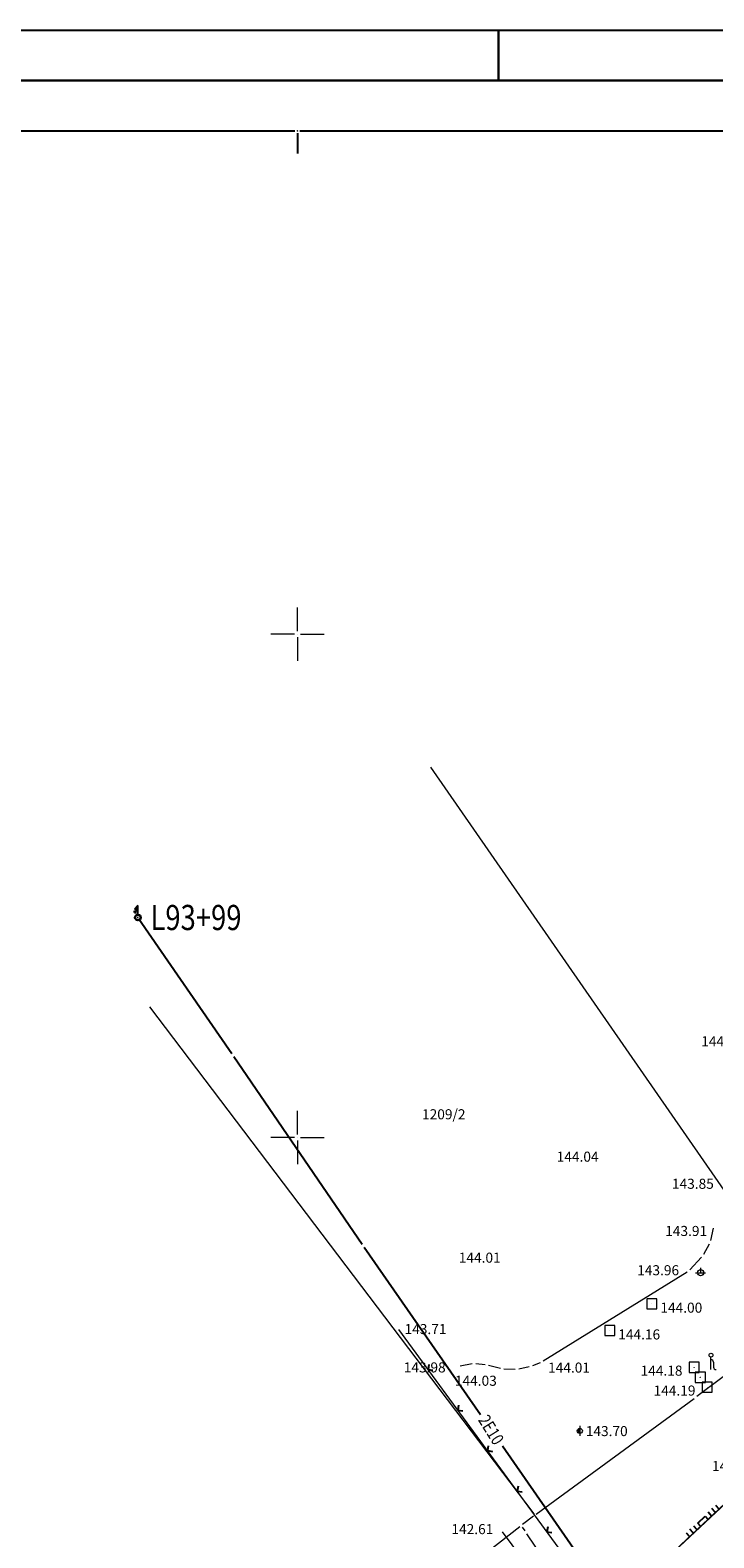
# Model space of a CAD drawing. Extents: x 7525505 to 7526148, y 4827285 to 4827810.
# Drawn here: x 7525823 to 7525891, y 4827660 to 4827810 of the extents above; entities that cross this region are included whole.
import ezdxf
from ezdxf.enums import TextEntityAlignment as Align

# ---------------------------------------------------------------- set-up
doc = ezdxf.new("R2010")
doc.units = 0
doc.header["$LTSCALE"] = 0.5
doc.header["$MEASUREMENT"] = 0
doc.header["$PDMODE"] = 33
doc.header["$PDSIZE"] = 0.005
doc.layers.get('0').update_dxf_attribs({"linetype": 'CONTINUOUS', "lineweight": 0})
for name, color, linetype, lineweight in [('detalj linije', 1, 'CONTINUOUS', 0), ('detaljne kote', 14, 'CONTINUOUS', 0), ('elektro instalacije tacke oznzke', 1, 'CONTINUOUS', 0), ('Okvir', 7, 'CONTINUOUS', 30), ('Opis Lista', 7, 'CONTINUOUS', 0), ('parcele granice', 250, 'CONTINUOUS', 20), ('tekst', 7, 'CONTINUOUS', 0)]:
    doc.layers.add(name, color=color, linetype=linetype, lineweight=lineweight)
for name, color, linetype in [('elektro instalacije', 1, 'CONTINUOUS'), ('Opis_lista', 7, 'CONTINUOUS'), ('topografski znaci', 1, 'CONTINUOUS')]:
    doc.layers.add(name, color=color, linetype=linetype)
doc.styles.add('kote', font='geodet__.shx')
doc.styles.add('oznake', font='yusimc.shx')

# ---------------------------------------------------------------- blocks, each defined once
blk = doc.blocks.new('T455')
at = {"linetype": 'Continuous'}
for p, q in [((0, 1.18), (-0.35, 0.83)), ((-0.35, 0.83), (0, 0.83)), ((0, 0.83), (-0.35, 0.48)), ((-0.35, 0.48), (-0.35, 0.65)), ((-0.35, 0.48), (-0.17, 0.48)), ((0, 0.3), (0, 1.18))]:
    blk.add_line(p, q, dxfattribs=at)
for radius in [0.3, 0.25]:
    blk.add_circle((0, 0), radius, dxfattribs=at)
blk.add_point((0, 0), dxfattribs=at)
blk.add_attdef('OZN-TAC', (0, 0), '', height=1)
blk = doc.blocks.new('L18')
at = {"linetype": 'Continuous'}
for p, q in [((-1, 0.25), (-1, 0)), ((-0.75, 0), (-0.75, 0.25)), ((-0.5, 0.25), (-0.5, 0)), ((-0.25, 0), (-0.25, 0.2)), ((-0.25, 0.2), (0.25, 0.2)), ((0.25, 0.2), (0.25, 0)), ((0.5, 0.25), (0.5, 0)), ((0.75, 0), (0.75, 0.25)), ((1, 0.25), (1, 0))]:
    blk.add_line(p, q, dxfattribs=at)
blk = doc.blocks.new('L12')
at = {"linetype": 'Continuous'}
for p, q in [((-0.175, 0.175), (0, 0)), ((0, 0), (0.175, 0.175))]:
    blk.add_line(p, q, dxfattribs=at)
blk = doc.blocks.new('KRSTIC')
at = {"layer": 'Opis Lista'}
for p, q in [((0, 0.6), (0, 5.3)), ((0.6, 0), (5.3, 0)), ((-0.6, 0), (-5.3, 0)), ((0, -0.6), (0, -5.3))]:
    blk.add_line(p, q, dxfattribs=at)
blk.add_point((0, 0), dxfattribs=at)

msp = doc.modelspace()

# ---------------------------------------------------------------- linework, layer by layer
at = {"linetype": 'Continuous'}
for p, q in [((7525890.09, 4827687.06, 144.02), (7525890.09, 4827686.56, 144.02)), ((7525889.59, 4827686.56, 144.02), (7525890.59, 4827686.56, 144.02)), ((7525885.75, 4827683.97, 144), (7525884.75, 4827683.97, 144)), ((7525884.75, 4827683.97, 144), (7525884.75, 4827682.97, 144)), ((7525884.75, 4827682.97, 144), (7525885.75, 4827682.97, 144)), ((7525885.75, 4827682.97, 144), (7525885.75, 4827683.97, 144)), ((7525881.56, 4827681.31, 144.16), (7525880.56, 4827681.31, 144.16)), ((7525880.56, 4827681.31, 144.16), (7525880.56, 4827680.31, 144.16)), ((7525881.56, 4827680.31, 144.16), (7525881.56, 4827681.31, 144.16)), ((7525880.56, 4827680.31, 144.16), (7525881.56, 4827680.31, 144.16)), ((7525891.12, 4827676.93, 143.75), (7525891.12, 4827678.18, 143.75)), ((7525889.94, 4827677.66, 144.18), (7525888.94, 4827677.66, 144.18)), ((7525888.94, 4827677.66, 144.18), (7525888.94, 4827676.66, 144.18)), ((7525888.94, 4827676.66, 144.18), (7525889.94, 4827676.66, 144.18)), ((7525890.56, 4827676.67, 144.18), (7525889.56, 4827676.67, 144.18)), ((7525889.56, 4827676.67, 144.18), (7525889.56, 4827675.67, 144.18)), ((7525889.94, 4827676.66, 144.18), (7525889.94, 4827677.66, 144.18)), ((7525890.56, 4827675.67, 144.18), (7525890.56, 4827676.67, 144.18)), ((7525891.37, 4827677.68, 143.75), (7525891.37, 4827677.18, 143.75)), ((7525889.56, 4827675.67, 144.18), (7525890.56, 4827675.67, 144.18)), ((7525891.23, 4827675.68, 144.19), (7525890.23, 4827675.68, 144.19)), ((7525890.23, 4827675.68, 144.19), (7525890.23, 4827674.68, 144.19)), ((7525891.23, 4827674.68, 144.19), (7525891.23, 4827675.68, 144.19)), ((7525890.23, 4827674.68, 144.19), (7525891.23, 4827674.68, 144.19)), ((7525878.08, 4827671.34, 143.7), (7525878.08, 4827670.34, 143.7))]:
    msp.add_line(p, q, dxfattribs=at)
for centre, radius in [((7525890.09, 4827686.56, 144.02), 0.3), ((7525891.12, 4827678.37, 143.75), 0.19), ((7525878.08, 4827670.84, 143.7), 0.25)]:
    msp.add_circle(centre, radius, dxfattribs=at)
for centre, radius, start, end in [((7525891.12, 4827677.68, 143.75), 0.25, 0, 90), ((7525891.62, 4827677.18, 143.75), 0.25, 180, 270), ((7525878.08, 4827670.84, 143.7), 0.2, 90, 270), ((7525878.08, 4827670.84, 143.7), 0.15, 90, 270), ((7525878.08, 4827670.84, 143.7), 0.1, 90, 270), ((7525878.08, 4827670.84, 143.7), 0.05, 90, 270)]:
    msp.add_arc(centre, radius, start, end, dxfattribs=at)
for p in [(7525885.25, 4827683.47, 144), (7525881.06, 4827680.81, 144.16), (7525889.44, 4827677.16, 144.18), (7525890.06, 4827676.17, 144.18), (7525890.73, 4827675.18, 144.19), (7525878.08, 4827670.84, 143.7)]:
    msp.add_point(p, dxfattribs=at)
at = {"layer": 'detalj linije', "linetype": 'Continuous'}
for p, q in [((7525891.089, 4827689.761, 143.91), (7525891.371, 4827690.979, 143.91)), ((7525890.395, 4827688.403, 143.937), (7525890.965, 4827689.437, 143.913)), ((7525890.191, 4827688.122, 143.942), (7525889.009, 4827686.848, 143.958)), ((7525888.741, 4827686.628, 143.961), (7525874.439, 4827677.772, 144.009)), ((7525880.687, 4827652.811, 143.402), (7525860.073, 4827680.929, 143.708)), ((7525867.378, 4827677.508, 143.98), (7525866.192, 4827677.292, 143.98)), ((7525868.656, 4827677.402, 144.006), (7525867.724, 4827677.518, 143.984)), ((7525870.19, 4827677.033, 144.028), (7525869, 4827677.337, 144.012)), ((7525871.655, 4827676.946, 144.021), (7525870.535, 4827676.984, 144.029)), ((7525873.039, 4827677.203, 144.029), (7525872.001, 4827676.977, 144.021)), ((7525874.128, 4827677.614, 144.013), (7525873.372, 4827677.306, 144.027)), ((7525896.342, 4827667.27, 143.668), (7525880.918, 4827652.79, 143.402)), ((7525870.355, 4827660.81, 142.61), (7525881.195, 4827646.4, 142.62))]:
    msp.add_line(p, q, dxfattribs=at)
at = {"layer": 'elektro instalacije', "linetype": 'Continuous'}
for p, q in [((7525834.239, 4827721.706), (7525843.471, 4827708.344)), ((7525843.669, 4827708.056), (7525856.451, 4827689.394)), ((7525856.65, 4827689.106), (7525868.214, 4827672.479)), ((7525870.381, 4827669.362), (7525881.41, 4827653.504))]:
    msp.add_line(p, q, dxfattribs=at)
at = {"layer": 'Okvir', "lineweight": 25}
msp.add_line((7525580, 4827810), (7526147.5, 4827810), dxfattribs=at)
at = {"layer": 'Okvir'}
for p, q in [((7525870, 4827805), (7525870, 4827810)), ((7525592.5, 4827805), (7526142.5, 4827805))]:
    msp.add_line(p, q, dxfattribs=at)
at = {"layer": 'Opis_lista', "linetype": 'Continuous'}
for p, q in [((7525800.25, 4827800), (7525849.75, 4827800)), ((7525850, 4827799.75), (7525850, 4827797.75)), ((7525850.25, 4827800), (7525899.75, 4827800))]:
    msp.add_line(p, q, dxfattribs=at)
msp.add_point((7525850, 4827800), dxfattribs=at)
at = {"layer": 'parcele granice'}
for p, q in [((7525900.74, 4827682.764), (7525863.28, 4827736.796)), ((7525835.286, 4827712.971), (7525873.494, 4827662.619)), ((7525913.482, 4827683.191), (7525880.788, 4827652.659)), ((7525900.7, 4827682.515), (7525889.72, 4827674.275)), ((7525873.741, 4827662.583), (7525889.439, 4827674.067)), ((7525873.462, 4827662.373), (7525872.388, 4827661.537)), ((7525872.112, 4827661.322), (7525839.588, 4827635.918)), ((7525872.349, 4827661.286), (7525872.611, 4827660.904)), ((7525879.131, 4827651.345), (7525872.809, 4827660.615))]:
    msp.add_line(p, q, dxfattribs=at)

# ---------------------------------------------------------------- block references
at = {"layer": 'Opis_lista', "linetype": 'Continuous', "xscale": 0.5, "yscale": 0.5, "zscale": 0.5}
for p in [(7525850, 4827750), (7525850, 4827700)]:
    msp.add_blockref('KRSTIC', p, dxfattribs=at)
at = {"layer": 'topografski znaci'}
ref = msp.add_blockref('T455', (7525834.14, 4827721.85), dxfattribs=at)
ref.add_attrib('OZN-TAC', 'L93+99', (7525835.39, 4827720.6), dxfattribs={"layer": 'elektro instalacije tacke oznzke', "linetype": 'Continuous', "height": 2.5, "width": 0.8, "flags": 2})
at = {"layer": 'topografski znaci', "color": 5, "xscale": 2, "yscale": 2, "zscale": 2}
for name, p, rotation in [('L12', (7525862.989, 4827676.951), 306.2450904846191), ('L12', (7525865.946, 4827672.919), 306.2450904846191), ('L12', (7525868.902, 4827668.886), 306.2450904846191), ('L12', (7525871.858, 4827664.854), 306.2450904846191), ('L18', (7525890.453, 4827661.741), 43.19126129150391), ('L12', (7525874.814, 4827660.821), 306.2450904846191)]:
    msp.add_blockref(name, p, dxfattribs=dict(at, rotation=rotation))

# ---------------------------------------------------------------- texts
at = {"layer": 'detaljne kote', "linetype": 'Continuous', "style": 'kote'}
for s, p in [('144.06', (7525890.154, 4827709.053, 144.06)), ('144.04', (7525875.78, 4827697.59, 144.04)), ('143.85', (7525887.237, 4827694.896, 143.85)), ('143.91', (7525886.569, 4827690.209, 143.91)), ('144.01', (7525866.045, 4827687.555, 144.01)), ('143.96', (7525883.784, 4827686.308, 143.96)), ('144.00', (7525886.09, 4827682.589, 144)), ('143.71', (7525860.655, 4827680.465, 143.71)), ('144.16', (7525881.9, 4827679.929, 144.16)), ('143.98', (7525860.576, 4827676.655, 143.98)), ('144.01', (7525874.924, 4827676.635, 144.01)), ('144.18', (7525884.122, 4827676.333, 144.18)), ('144.03', (7525865.659, 4827675.33, 144.03)), ('144.19', (7525885.412, 4827674.353, 144.19)), ('143.70', (7525878.673, 4827670.328, 143.7)), ('143.67', (7525891.217, 4827666.862, 143.67)), ('142.61', (7525865.314, 4827660.59, 142.61))]:
    msp.add_text(s, height=1, dxfattribs=at).set_placement(p)
at = {"layer": 'parcele granice', "style": 'oznake'}
msp.add_text('1209/2', height=1, dxfattribs=at).set_placement((7525864.551, 4827702.301), align=Align.MIDDLE_CENTER)
at = {"layer": 'tekst', "linetype": 'Continuous', "width": 0.8}
msp.add_text('2E10', height=1.25, rotation=302, dxfattribs=at).set_placement((7525867.923, 4827671.929))

doc.saveas('drawing.dxf')
